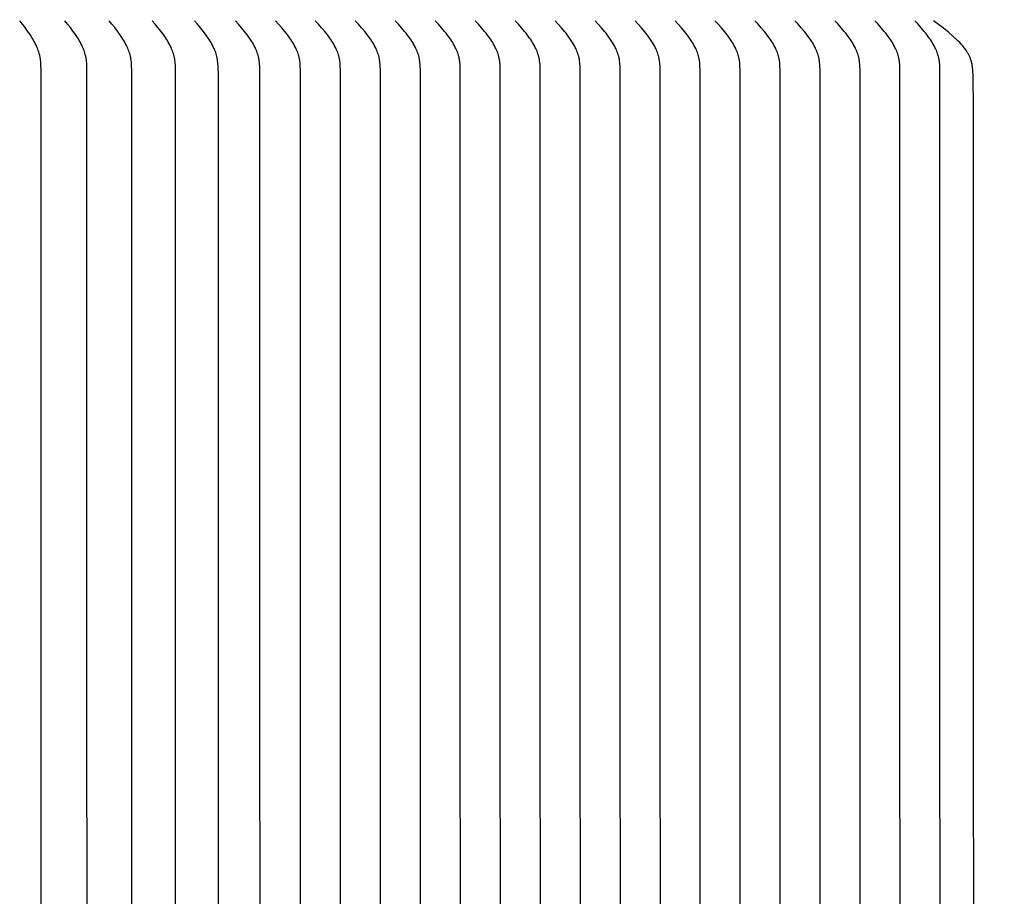
# Model space of a CAD drawing. Units: inches. Extents: x -23 to 127, y -9 to 23.
# Drawn here: x 113 to 117, y 16 to 19 of the extents above; entities that cross this region are included whole.
import ezdxf

# ---------------------------------------------------------------- set-up
doc = ezdxf.new("R2010")
doc.units = ezdxf.units.IN
doc.header["$MEASUREMENT"] = 0
doc.layers.add('Aura Vent', color=250, linetype='Continuous')
doc.layers.add('Dimension (ANSI)', color=5, linetype='Continuous')
doc.styles.add('Arial', font='arial.ttf')
doc.dimstyles.new('Dimensions', dxfattribs={"dimtxt": 0.1875, "dimasz": 0.125, "dimexe": 0.0625, "dimexo": 0.125, "dimgap": 0.09, "dimtad": 0, "dimtih": 1, "dimtoh": 1, "dimzin": 0, "dimdsep": 46, "dimlunit": 5, "dimtxsty": 'Arial', "dimcen": 0, "dimadec": 0, "dimazin": 0, "dimtfac": 1, "dimtofl": 0, "dimtmove": 0, "dimatfit": 3, "dimfxl": 1, "dimfrac": 2, "dimtolj": 1, "dimtzin": 0, "dimarcsym": 0})

# ---------------------------------------------------------------- blocks, each defined once
blk = doc.blocks.new('*D57')
at = {"layer": 'Defpoints', "color": 0, "transparency": 16777216}
for p in [(113.4285, 20.0713), (119.9166, 20.0713), (113.4413, 6.0713)]:
    blk.add_point(p, dxfattribs=at)
at = {"layer": 'Dimension (ANSI)', "color": 0, "lineweight": -2, "transparency": 16777216}
for p, q in [((113.9285, 20.0713), (120.1666, 20.0713)), ((119.9166, 19.5713), (119.9166, 15.0579)), ((119.9166, 6.5713), (119.9166, 11.0848)), ((113.9413, 6.0713), (120.1666, 6.0713))]:
    blk.add_line(p, q, dxfattribs=at)
at = {"layer": 'Dimension (ANSI)', "color": 0, "transparency": 16777216}
for points in [[(119.8333, 19.5713), (120, 19.5713), (119.9166, 20.0713)], [(119.8333, 6.5713), (120, 6.5713), (119.9166, 6.0713)]]:
    blk.add_solid(points, dxfattribs=at)
at = {"layer": 'Dimension (ANSI)', "color": 0, "transparency": 16777216, "insert": (119.9166, 13.0713), "char_height": 0.75, "attachment_point": 5, "style": 'Arial'}
blk.add_mtext('\\A1;Head\\PHeight\\P14"', dxfattribs=at)
blk = doc.blocks.new('*D59')
at = {"layer": 'Defpoints', "color": 0, "transparency": 16777216}
for p in [(117.4285, 20.0713), (125.2188, 20.0713), (115.4837, -1.956)]:
    blk.add_point(p, dxfattribs=at)
at = {"layer": 'Dimension (ANSI)', "color": 0, "lineweight": -2, "transparency": 16777216}
for p, q in [((117.9285, 20.0713), (125.4688, 20.0713)), ((125.2188, 19.5713), (125.2188, 10.0508)), ((125.2188, -1.456), (125.2188, 6.0645)), ((115.9837, -1.956), (125.4688, -1.956))]:
    blk.add_line(p, q, dxfattribs=at)
at = {"layer": 'Dimension (ANSI)', "color": 0, "transparency": 16777216}
for points in [[(125.1355, 19.5713), (125.3021, 19.5713), (125.2188, 20.0713)], [(125.1355, -1.456), (125.3021, -1.456), (125.2188, -1.956)]]:
    blk.add_solid(points, dxfattribs=at)
at = {"layer": 'Dimension (ANSI)', "color": 0, "transparency": 16777216, "insert": (125.2188, 8.0577), "char_height": 0.75, "attachment_point": 5, "style": 'Arial'}
blk.add_mtext('\\A1;Overall\\PHeight\\P22"', dxfattribs=at)

msp = doc.modelspace()

# ---------------------------------------------------------------- linework, layer by layer
at = {"layer": 'Aura Vent'}
for points in [[(113.4321, 13.3639), (113.4319, 18.4436), (113.4316, 18.4537), (113.4311, 18.4638), (113.4307, 18.4688), (113.4302, 18.4738), (113.4295, 18.4788), (113.4291, 18.4813), (113.4286, 18.4838), (113.4282, 18.486), (113.4277, 18.4883), (113.4266, 18.4927), (113.4253, 18.4972), (113.4239, 18.5016), (113.4224, 18.506), (113.4208, 18.5103), (113.4191, 18.5146), (113.4172, 18.5188), (113.4148, 18.5242), (113.4122, 18.5295), (113.4095, 18.5347), (113.4067, 18.5398), (113.4037, 18.5449), (113.4007, 18.5499), (113.3944, 18.5598), (113.3861, 18.5719), (113.3774, 18.5837), (113.3593, 18.6067)], [(113.5878, 13.3639), (113.5875, 18.4428), (113.5872, 18.4532), (113.5867, 18.4634), (113.5862, 18.4685), (113.5857, 18.4736), (113.5849, 18.4787), (113.5845, 18.4812), (113.584, 18.4838), (113.5836, 18.486), (113.583, 18.4883), (113.5819, 18.4927), (113.5806, 18.4972), (113.5792, 18.5016), (113.5776, 18.506), (113.5759, 18.5103), (113.5741, 18.5146), (113.5723, 18.5188), (113.5697, 18.5242), (113.5671, 18.5295), (113.5643, 18.5347), (113.5614, 18.5398), (113.5584, 18.5449), (113.5553, 18.5499), (113.5488, 18.5598), (113.5402, 18.5719), (113.5313, 18.5837), (113.5221, 18.5953), (113.5127, 18.6067)], [(113.74, 13.3639), (113.7397, 18.4413), (113.7394, 18.4516), (113.7389, 18.4619), (113.7384, 18.4671), (113.7379, 18.4722), (113.7371, 18.4773), (113.7367, 18.4798), (113.7362, 18.4823), (113.7358, 18.4846), (113.7352, 18.4869), (113.7341, 18.4914), (113.7328, 18.4959), (113.7313, 18.5003), (113.7298, 18.5047), (113.7281, 18.5091), (113.7263, 18.5134), (113.7244, 18.5177), (113.7217, 18.5232), (113.7189, 18.5286), (113.716, 18.534), (113.713, 18.5393), (113.7098, 18.5445), (113.7065, 18.5497), (113.6997, 18.5598), (113.6909, 18.5719), (113.6818, 18.5837), (113.6723, 18.5953), (113.6627, 18.6067)], [(113.8887, 13.3639), (113.8884, 18.4405), (113.8881, 18.451), (113.8878, 18.4563), (113.8875, 18.4615), (113.887, 18.4668), (113.8863, 18.472), (113.8855, 18.4772), (113.8851, 18.4798), (113.8846, 18.4823), (113.8835, 18.4869), (113.8823, 18.4914), (113.881, 18.4959), (113.8795, 18.5003), (113.8779, 18.5047), (113.8762, 18.5091), (113.8744, 18.5134), (113.8724, 18.5176), (113.8697, 18.5232), (113.8669, 18.5286), (113.8639, 18.534), (113.8607, 18.5393), (113.8574, 18.5445), (113.8541, 18.5497), (113.847, 18.5598), (113.838, 18.5719), (113.8287, 18.5837), (113.8191, 18.5953), (113.8092, 18.6067)], [(114.0339, 13.3639), (114.0337, 18.4223), (114.0331, 18.4501), (114.0329, 18.4552), (114.0325, 18.4604), (114.032, 18.4656), (114.0314, 18.4707), (114.0306, 18.4758), (114.0302, 18.4784), (114.0297, 18.4809), (114.0287, 18.4855), (114.0275, 18.49), (114.0261, 18.4946), (114.0247, 18.499), (114.0231, 18.5035), (114.0213, 18.5078), (114.0195, 18.5122), (114.0175, 18.5165), (114.0148, 18.5219), (114.012, 18.5272), (114.009, 18.5325), (114.0059, 18.5377), (114.0026, 18.5428), (113.9993, 18.5479), (113.9923, 18.5578), (113.9828, 18.5704), (113.9729, 18.5828), (113.9627, 18.5949), (113.9522, 18.6067)], [(114.1753, 13.3639), (114.1751, 18.4191), (114.1746, 18.4489), (114.1743, 18.4543), (114.1739, 18.4596), (114.1734, 18.465), (114.1728, 18.4703), (114.1719, 18.4756), (114.1714, 18.4783), (114.1709, 18.4809), (114.1704, 18.4832), (114.1699, 18.4855), (114.1686, 18.4901), (114.1672, 18.4946), (114.1657, 18.499), (114.1641, 18.5035), (114.1623, 18.5079), (114.1604, 18.5122), (114.1584, 18.5165), (114.1556, 18.5219), (114.1527, 18.5273), (114.1496, 18.5325), (114.1464, 18.5377), (114.1431, 18.5428), (114.1397, 18.5479), (114.1326, 18.5578), (114.1228, 18.5705), (114.1127, 18.5828), (114.1022, 18.5949), (114.0915, 18.6067)], [(114.3131, 13.3639), (114.3125, 18.4373), (114.3119, 18.4538), (114.3116, 18.4593), (114.3111, 18.4647), (114.3104, 18.4701), (114.31, 18.4728), (114.3096, 18.4755), (114.3091, 18.4782), (114.3085, 18.4809), (114.308, 18.4832), (114.3074, 18.4855), (114.3068, 18.4878), (114.3062, 18.49), (114.3047, 18.4946), (114.3032, 18.499), (114.3014, 18.5035), (114.2996, 18.5079), (114.2976, 18.5122), (114.2955, 18.5165), (114.2927, 18.5219), (114.2897, 18.5273), (114.2866, 18.5326), (114.2833, 18.5377), (114.2799, 18.5428), (114.2764, 18.5479), (114.2692, 18.5578), (114.2643, 18.5642), (114.2592, 18.5705), (114.2488, 18.5828), (114.2381, 18.5949), (114.2272, 18.6067)], [(114.4488, 13.3639), (114.4482, 18.4373), (114.4476, 18.4538), (114.4473, 18.4593), (114.4468, 18.4647), (114.4461, 18.4701), (114.4457, 18.4728), (114.4453, 18.4755), (114.4448, 18.4782), (114.4442, 18.4809), (114.4437, 18.4832), (114.4431, 18.4855), (114.4425, 18.4878), (114.4419, 18.49), (114.4404, 18.4946), (114.4389, 18.499), (114.4371, 18.5035), (114.4353, 18.5079), (114.4333, 18.5122), (114.4312, 18.5165), (114.4284, 18.5219), (114.4254, 18.5273), (114.4223, 18.5326), (114.419, 18.5377), (114.4156, 18.5428), (114.4121, 18.5479), (114.4049, 18.5578), (114.4, 18.5642), (114.3949, 18.5705), (114.3845, 18.5828), (114.3738, 18.5949), (114.3629, 18.6067)], [(114.5845, 13.3639), (114.5839, 18.4373), (114.5833, 18.4538), (114.583, 18.4593), (114.5825, 18.4647), (114.5818, 18.4701), (114.5814, 18.4728), (114.581, 18.4755), (114.5805, 18.4782), (114.5799, 18.4809), (114.5794, 18.4832), (114.5788, 18.4855), (114.5782, 18.4878), (114.5776, 18.49), (114.5761, 18.4946), (114.5746, 18.499), (114.5728, 18.5035), (114.571, 18.5079), (114.569, 18.5122), (114.5669, 18.5165), (114.5641, 18.5219), (114.5611, 18.5273), (114.558, 18.5326), (114.5547, 18.5377), (114.5513, 18.5428), (114.5478, 18.5479), (114.5406, 18.5578), (114.5357, 18.5642), (114.5306, 18.5705), (114.5202, 18.5828), (114.5095, 18.5949), (114.4986, 18.6067)], [(114.7202, 13.3639), (114.7196, 18.4373), (114.719, 18.4538), (114.7187, 18.4593), (114.7182, 18.4647), (114.7175, 18.4701), (114.7171, 18.4728), (114.7167, 18.4755), (114.7162, 18.4782), (114.7156, 18.4809), (114.7151, 18.4832), (114.7145, 18.4855), (114.7139, 18.4878), (114.7133, 18.49), (114.7118, 18.4946), (114.7103, 18.499), (114.7085, 18.5035), (114.7067, 18.5079), (114.7047, 18.5122), (114.7026, 18.5165), (114.6998, 18.5219), (114.6968, 18.5273), (114.6937, 18.5326), (114.6904, 18.5377), (114.687, 18.5428), (114.6835, 18.5479), (114.6763, 18.5578), (114.6714, 18.5642), (114.6663, 18.5705), (114.6559, 18.5828), (114.6452, 18.5949), (114.6343, 18.6067)], [(114.8559, 13.3639), (114.8553, 18.4373), (114.8547, 18.4538), (114.8544, 18.4593), (114.8539, 18.4647), (114.8532, 18.4701), (114.8528, 18.4728), (114.8524, 18.4755), (114.8519, 18.4782), (114.8513, 18.4809), (114.8508, 18.4832), (114.8502, 18.4855), (114.8496, 18.4878), (114.849, 18.49), (114.8475, 18.4946), (114.846, 18.499), (114.8442, 18.5035), (114.8424, 18.5079), (114.8404, 18.5122), (114.8383, 18.5165), (114.8355, 18.5219), (114.8325, 18.5273), (114.8294, 18.5326), (114.8261, 18.5377), (114.8227, 18.5428), (114.8192, 18.5479), (114.812, 18.5578), (114.8071, 18.5642), (114.802, 18.5705), (114.7916, 18.5828), (114.7809, 18.5949), (114.77, 18.6067)], [(114.9916, 13.3639), (114.991, 18.4373), (114.9904, 18.4538), (114.9901, 18.4593), (114.9896, 18.4647), (114.9889, 18.4701), (114.9885, 18.4728), (114.9881, 18.4755), (114.9876, 18.4782), (114.987, 18.4809), (114.9865, 18.4832), (114.9859, 18.4855), (114.9853, 18.4878), (114.9847, 18.49), (114.9832, 18.4946), (114.9817, 18.499), (114.9799, 18.5035), (114.9781, 18.5079), (114.9761, 18.5122), (114.974, 18.5165), (114.9712, 18.5219), (114.9682, 18.5273), (114.9651, 18.5326), (114.9618, 18.5377), (114.9584, 18.5428), (114.9549, 18.5479), (114.9477, 18.5578), (114.9428, 18.5642), (114.9377, 18.5705), (114.9273, 18.5828), (114.9166, 18.5949), (114.9057, 18.6067)], [(115.1273, 13.3639), (115.1267, 18.4373), (115.1261, 18.4538), (115.1258, 18.4593), (115.1253, 18.4647), (115.1246, 18.4701), (115.1242, 18.4728), (115.1238, 18.4755), (115.1233, 18.4782), (115.1227, 18.4809), (115.1222, 18.4832), (115.1216, 18.4855), (115.121, 18.4878), (115.1204, 18.49), (115.1189, 18.4946), (115.1174, 18.499), (115.1156, 18.5035), (115.1138, 18.5079), (115.1118, 18.5122), (115.1097, 18.5165), (115.1069, 18.5219), (115.1039, 18.5273), (115.1008, 18.5326), (115.0975, 18.5377), (115.0941, 18.5428), (115.0906, 18.5479), (115.0834, 18.5578), (115.0785, 18.5642), (115.0734, 18.5705), (115.063, 18.5828), (115.0523, 18.5949), (115.0414, 18.6067)], [(115.263, 13.3639), (115.2624, 18.4373), (115.2618, 18.4538), (115.2615, 18.4593), (115.261, 18.4647), (115.2603, 18.4701), (115.2599, 18.4728), (115.2595, 18.4755), (115.259, 18.4782), (115.2584, 18.4809), (115.2579, 18.4832), (115.2573, 18.4855), (115.2567, 18.4878), (115.2561, 18.49), (115.2546, 18.4946), (115.2531, 18.499), (115.2513, 18.5035), (115.2495, 18.5079), (115.2475, 18.5122), (115.2454, 18.5165), (115.2426, 18.5219), (115.2396, 18.5273), (115.2365, 18.5326), (115.2332, 18.5377), (115.2298, 18.5428), (115.2263, 18.5479), (115.2191, 18.5578), (115.2142, 18.5642), (115.2091, 18.5705), (115.1987, 18.5828), (115.188, 18.5949), (115.1771, 18.6067)], [(115.3987, 13.3639), (115.3981, 18.4373), (115.3975, 18.4538), (115.3972, 18.4593), (115.3967, 18.4647), (115.396, 18.4701), (115.3956, 18.4728), (115.3952, 18.4755), (115.3947, 18.4782), (115.3941, 18.4809), (115.3936, 18.4832), (115.393, 18.4855), (115.3924, 18.4878), (115.3918, 18.49), (115.3903, 18.4946), (115.3888, 18.499), (115.387, 18.5035), (115.3852, 18.5079), (115.3832, 18.5122), (115.3811, 18.5165), (115.3783, 18.5219), (115.3753, 18.5273), (115.3722, 18.5326), (115.3689, 18.5377), (115.3655, 18.5428), (115.362, 18.5479), (115.3548, 18.5578), (115.3499, 18.5642), (115.3448, 18.5705), (115.3344, 18.5828), (115.3237, 18.5949), (115.3128, 18.6067)], [(115.5344, 13.3639), (115.5338, 18.4373), (115.5332, 18.4538), (115.5329, 18.4593), (115.5324, 18.4647), (115.5317, 18.4701), (115.5313, 18.4728), (115.5309, 18.4755), (115.5304, 18.4782), (115.5298, 18.4809), (115.5293, 18.4832), (115.5287, 18.4855), (115.5281, 18.4878), (115.5275, 18.49), (115.526, 18.4946), (115.5245, 18.499), (115.5227, 18.5035), (115.5209, 18.5079), (115.5189, 18.5122), (115.5168, 18.5165), (115.514, 18.5219), (115.511, 18.5273), (115.5079, 18.5326), (115.5046, 18.5377), (115.5012, 18.5428), (115.4977, 18.5479), (115.4905, 18.5578), (115.4856, 18.5642), (115.4805, 18.5705), (115.4701, 18.5828), (115.4594, 18.5949), (115.4485, 18.6067)], [(115.6701, 13.3639), (115.6695, 18.4373), (115.6689, 18.4538), (115.6686, 18.4593), (115.6681, 18.4647), (115.6674, 18.4701), (115.667, 18.4728), (115.6666, 18.4755), (115.6661, 18.4782), (115.6655, 18.4809), (115.665, 18.4832), (115.6644, 18.4855), (115.6638, 18.4878), (115.6632, 18.49), (115.6617, 18.4946), (115.6602, 18.499), (115.6584, 18.5035), (115.6566, 18.5079), (115.6546, 18.5122), (115.6525, 18.5165), (115.6497, 18.5219), (115.6467, 18.5273), (115.6436, 18.5326), (115.6403, 18.5377), (115.6369, 18.5428), (115.6334, 18.5479), (115.6262, 18.5578), (115.6213, 18.5642), (115.6162, 18.5705), (115.6058, 18.5828), (115.5951, 18.5949), (115.5842, 18.6067)], [(115.8058, 13.3639), (115.8052, 18.4373), (115.8046, 18.4538), (115.8043, 18.4593), (115.8038, 18.4647), (115.8031, 18.4701), (115.8027, 18.4728), (115.8023, 18.4755), (115.8018, 18.4782), (115.8012, 18.4809), (115.8007, 18.4832), (115.8001, 18.4855), (115.7995, 18.4878), (115.7989, 18.49), (115.7974, 18.4946), (115.7959, 18.499), (115.7941, 18.5035), (115.7923, 18.5079), (115.7903, 18.5122), (115.7882, 18.5165), (115.7854, 18.5219), (115.7824, 18.5273), (115.7793, 18.5326), (115.776, 18.5377), (115.7726, 18.5428), (115.7691, 18.5479), (115.7619, 18.5578), (115.757, 18.5642), (115.7519, 18.5705), (115.7415, 18.5828), (115.7308, 18.5949), (115.7199, 18.6067)], [(115.9415, 13.3639), (115.9409, 18.4373), (115.9403, 18.4538), (115.94, 18.4593), (115.9395, 18.4647), (115.9388, 18.4701), (115.9384, 18.4728), (115.938, 18.4755), (115.9375, 18.4782), (115.9369, 18.4809), (115.9364, 18.4832), (115.9358, 18.4855), (115.9352, 18.4878), (115.9346, 18.49), (115.9331, 18.4946), (115.9316, 18.499), (115.9298, 18.5035), (115.928, 18.5079), (115.926, 18.5122), (115.9239, 18.5165), (115.9211, 18.5219), (115.9181, 18.5273), (115.915, 18.5326), (115.9117, 18.5377), (115.9083, 18.5428), (115.9048, 18.5479), (115.8976, 18.5578), (115.8927, 18.5642), (115.8876, 18.5705), (115.8772, 18.5828), (115.8665, 18.5949), (115.8556, 18.6067)], [(116.0772, 13.3639), (116.0766, 18.4373), (116.076, 18.4538), (116.0757, 18.4593), (116.0752, 18.4647), (116.0745, 18.4701), (116.0741, 18.4728), (116.0737, 18.4755), (116.0732, 18.4782), (116.0726, 18.4809), (116.0721, 18.4832), (116.0715, 18.4855), (116.0709, 18.4878), (116.0703, 18.49), (116.0688, 18.4946), (116.0673, 18.499), (116.0655, 18.5035), (116.0637, 18.5079), (116.0617, 18.5122), (116.0596, 18.5165), (116.0568, 18.5219), (116.0538, 18.5273), (116.0507, 18.5326), (116.0474, 18.5377), (116.044, 18.5428), (116.0405, 18.5479), (116.0333, 18.5578), (116.0284, 18.5642), (116.0233, 18.5705), (116.0129, 18.5828), (116.0022, 18.5949), (115.9913, 18.6067)], [(116.2129, 13.3639), (116.2123, 18.4373), (116.2117, 18.4538), (116.2114, 18.4593), (116.2109, 18.4647), (116.2102, 18.4701), (116.2098, 18.4728), (116.2094, 18.4755), (116.2089, 18.4782), (116.2083, 18.4809), (116.2078, 18.4832), (116.2072, 18.4855), (116.2066, 18.4878), (116.206, 18.49), (116.2045, 18.4946), (116.203, 18.499), (116.2012, 18.5035), (116.1994, 18.5079), (116.1974, 18.5122), (116.1953, 18.5165), (116.1925, 18.5219), (116.1895, 18.5273), (116.1864, 18.5326), (116.1831, 18.5377), (116.1797, 18.5428), (116.1762, 18.5479), (116.169, 18.5578), (116.1641, 18.5642), (116.159, 18.5705), (116.1486, 18.5828), (116.1379, 18.5949), (116.127, 18.6067)], [(116.3486, 13.3639), (116.348, 18.4373), (116.3474, 18.4538), (116.3471, 18.4593), (116.3466, 18.4647), (116.3459, 18.4701), (116.3455, 18.4728), (116.3451, 18.4755), (116.3446, 18.4782), (116.344, 18.4809), (116.3435, 18.4832), (116.3429, 18.4855), (116.3423, 18.4878), (116.3417, 18.49), (116.3402, 18.4946), (116.3387, 18.499), (116.3369, 18.5035), (116.3351, 18.5079), (116.3331, 18.5122), (116.331, 18.5165), (116.3282, 18.5219), (116.3252, 18.5273), (116.3221, 18.5326), (116.3188, 18.5377), (116.3154, 18.5428), (116.3119, 18.5479), (116.3047, 18.5578), (116.2998, 18.5642), (116.2947, 18.5705), (116.2843, 18.5828), (116.2736, 18.5949), (116.2627, 18.6067)], [(116.4843, 13.3639), (116.4837, 18.4373), (116.4831, 18.4538), (116.4828, 18.4593), (116.4823, 18.4647), (116.4816, 18.4701), (116.4812, 18.4728), (116.4808, 18.4755), (116.4803, 18.4782), (116.4797, 18.4809), (116.4792, 18.4832), (116.4786, 18.4855), (116.478, 18.4878), (116.4774, 18.49), (116.4759, 18.4946), (116.4744, 18.499), (116.4726, 18.5035), (116.4708, 18.5079), (116.4688, 18.5122), (116.4667, 18.5165), (116.4639, 18.5219), (116.4609, 18.5273), (116.4578, 18.5326), (116.4545, 18.5377), (116.4511, 18.5428), (116.4476, 18.5479), (116.4404, 18.5578), (116.4355, 18.5642), (116.4304, 18.5705), (116.42, 18.5828), (116.4093, 18.5949), (116.3984, 18.6067)], [(116.5982, 13.3639), (116.5976, 18.3034), (116.596, 18.4224), (116.5954, 18.435), (116.595, 18.4413), (116.5944, 18.4475), (116.594, 18.4506), (116.5936, 18.4537), (116.5931, 18.4568), (116.5926, 18.4599), (116.5919, 18.463), (116.5912, 18.466), (116.5905, 18.469), (116.5896, 18.472), (116.5888, 18.4745), (116.5879, 18.4769), (116.587, 18.4794), (116.586, 18.4818), (116.585, 18.4842), (116.5839, 18.4866), (116.5827, 18.4889), (116.5815, 18.4913), (116.5803, 18.4936), (116.579, 18.4959), (116.5777, 18.4982), (116.5763, 18.5004), (116.5735, 18.5048), (116.5705, 18.5092), (116.5682, 18.5123), (116.5659, 18.5153), (116.5635, 18.5183), (116.5611, 18.5213), (116.5561, 18.527), (116.5509, 18.5326), (116.5455, 18.538), (116.54, 18.5434), (116.5287, 18.5537), (116.5125, 18.5676), (116.4958, 18.5811), (116.4787, 18.5941), (116.4614, 18.6067)]]:
    msp.add_lwpolyline(points, dxfattribs=at)

# ---------------------------------------------------------------- dimensions: what is measured, and where the dimension line sits
at = {"layer": 'Dimension (ANSI)', "color": 5}
for base, p1, p2, text, picture, middle in [((119.9166, 20.0713), (113.4413, 6.0713), (113.4285, 20.0713), 'Head\\PHeight\\P<>', '*D57', (119.9166, 13.0713)), ((125.2188, 20.0713), (115.4837, -1.956), (117.4285, 20.0713), 'Overall\\PHeight\\P<>', '*D59', (125.2188, 8.0577))]:
    dim = msp.add_linear_dim(base=base, p1=p1, p2=p2, angle=90, text=text, dimstyle='Dimensions', override={"dimpost": '"'}, dxfattribs=at)
    dim.commit()
    dim.dimension.update_dxf_attribs({"geometry": picture, "text_midpoint": middle, "dimtype": 160})

doc.saveas('drawing.dxf')
